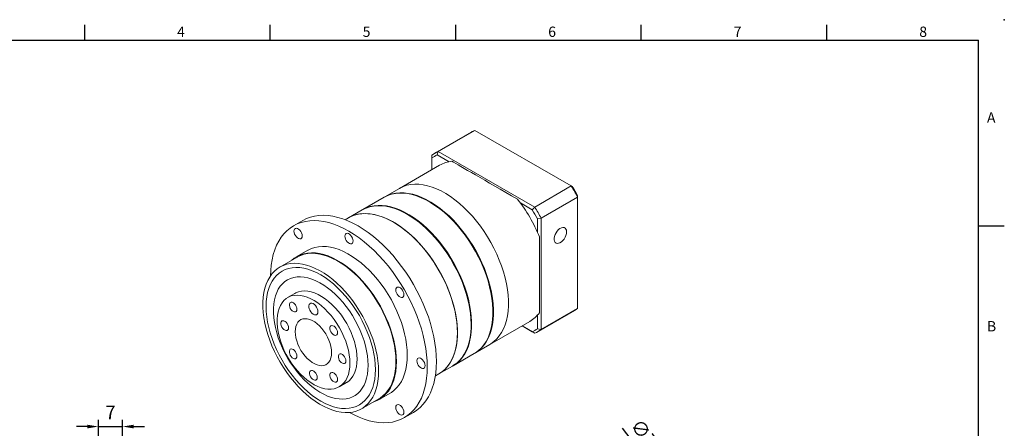
# Model space of a CAD drawing. Units: millimetres. Extents: x 0 to 1044, y 0 to 300.
# Drawn here: x 757 to 1044, y 181 to 300 of the extents above; entities that cross this region are included whole.
import ezdxf
from ezdxf.enums import TextEntityAlignment as Align

# ---------------------------------------------------------------- set-up
doc = ezdxf.new("R2010")
doc.units = ezdxf.units.MM
doc.layers.add('DIM', color=4, linetype='Continuous')
doc.layers.add('標註', color=4, linetype='Continuous', lineweight=18)
doc.styles.add('ATTDEF', font='txt')
doc.styles.add('mytxt', font='txt.shx', dxfattribs={"bigfont": 'chineset.shx'})
doc.dimstyles.new('X1.6', dxfattribs={"dimscale": 1.6, "dimtxt": 2.5, "dimasz": 2, "dimexe": 1.25, "dimexo": 0.625, "dimgap": 1, "dimtad": 1, "dimdsep": 46, "dimtxsty": 'mytxt', "dimcen": 0, "dimclrd": 4, "dimclre": 4, "dimclrt": 4, "dimazin": 2, "dimtfac": 1, "dimtmove": 0, "dimatfit": 3, "dimfxl": 0, "dimarcsym": 0})

# ---------------------------------------------------------------- blocks, each defined once
blk = doc.blocks.new('*D27')
at = {"layer": 'Defpoints', "color": 0}
for p in [(787.23, 181.54), (780.23, 155.42), (787.23, 145.42)]:
    blk.add_point(p, dxfattribs=at)
at = {"layer": '標註', "color": 4, "lineweight": -2}
for p, q in [((780.23, 156.42), (780.23, 183.54)), ((787.23, 146.42), (787.23, 183.54)), ((777.03, 181.54), (773.83, 181.54)), ((780.23, 181.54), (787.23, 181.54)), ((790.43, 181.54), (793.63, 181.54))]:
    blk.add_line(p, q, dxfattribs=at)
at = {"layer": '標註', "color": 4}
for points in [[(777.03, 182.07), (777.03, 181.01), (780.23, 181.54)], [(790.43, 182.07), (790.43, 181.01), (787.23, 181.54)]]:
    blk.add_solid(points, dxfattribs=at)
at = {"layer": '標註', "color": 4, "insert": (783.73, 185.14), "char_height": 4, "attachment_point": 5, "style": 'mytxt'}
blk.add_mtext('7', dxfattribs=at)
blk = doc.blocks.new('*D22')
at = {"layer": 'Defpoints', "color": 0}
for p in [(946.57, 163.1), (989.42, 107.74)]:
    blk.add_point(p, dxfattribs=at)
at = {"layer": '標註', "color": 4, "lineweight": -2}
for p, q in [((932.64, 181.11), (944.62, 165.63)), ((989.42, 107.74), (946.57, 163.1)), ((991.38, 105.21), (993.34, 102.68))]:
    blk.add_line(p, q, dxfattribs=at)
at = {"layer": '標註', "color": 4}
for points in [[(945.04, 165.96), (944.19, 165.3), (946.57, 163.1)], [(991.8, 105.54), (990.96, 104.89), (989.42, 107.74)]]:
    blk.add_solid(points, dxfattribs=at)
at = {"layer": '標註', "color": 4, "insert": (939.52, 178.09), "char_height": 4, "attachment_point": 5, "rotation": 307.7388, "style": 'mytxt'}
blk.add_mtext('∅70', dxfattribs=at)
blk = doc.blocks.new('GJA420')
at = {"color": 0}
for p, q in [((101.5, 195), (101.5, 192)), ((137.5, 195), (137.5, 192)), ((173.5, 195), (173.5, 192)), ((209.5, 195), (209.5, 192)), ((245.5, 195), (245.5, 192)), ((0, 192), (275, 192)), ((275, 0), (275, 192)), ((275, 156), (280, 156))]:
    blk.add_line(p, q, dxfattribs=at)
blk.add_point((280, 196), dxfattribs=at)
blk.add_point((280, 196), dxfattribs=at)
for s, p in [('4', (119.5, 192.66)), ('5', (155.5, 192.66)), ('6', (191.5, 192.66)), ('7', (227.5, 192.66)), ('8', (263.5, 192.66)), ('A', (276.63, 176)), ('B', (276.63, 135.5))]:
    blk.add_text(s, height=2, dxfattribs=at).set_placement(p)
at = {"color": 4, "style": 'ATTDEF'}
blk.add_attdef('料號', text='', height=2.5, dxfattribs=at).set_placement((120.5, 3), align=Align.MIDDLE_LEFT)
for tag, p in [('比例', (200.5, 3)), ('版本', (236.5, 3))]:
    blk.add_attdef(tag, text='', height=2.5, dxfattribs=at).set_placement(p, align=Align.MIDDLE_CENTER)

msp = doc.modelspace()

# ---------------------------------------------------------------- linework, layer by layer
at = {"color": 7, "linetype": 'Continuous', "lineweight": 15}
for p, q in [((888.782, 267.294), (878.175, 261.171)), ((879.143, 261.661), (889.75, 267.784)), ((917.812, 251.584), (889.75, 267.784)), ((879.143, 261.661), (878.815, 260.626)), ((879.143, 261.661), (907.205, 245.461)), ((877.264, 260.577), (877.264, 259.731)), ((877.264, 259.731), (877.264, 256.315)), ((882.252, 258.642), (878.815, 260.626)), ((879.52, 257.617), (867.853, 250.881)), ((867.853, 250.881), (863.53, 248.386)), ((907.205, 245.461), (917.812, 251.584)), ((917.812, 251.584), (918.14, 251.395)), ((863.371, 248.294), (857.167, 244.712)), ((906.473, 244.659), (903.036, 246.643)), ((909.084, 242.207), (919.691, 248.33)), ((919.691, 248.33), (919.691, 248.71)), ((919.691, 215.925), (919.691, 248.33)), ((857.007, 244.621), (853.003, 242.309)), ((907.205, 245.461), (906.473, 244.659)), ((839.662, 241.535), (837.011, 240.005)), ((853.003, 242.309), (852.03, 241.747)), ((908.023, 241.974), (909.084, 242.207)), ((908.023, 238.005), (908.023, 241.974)), ((909.084, 242.207), (909.084, 209.802)), ((841.135, 232.86), (837.953, 231.023)), ((838.047, 230.861), (833.009, 227.952)), ((837.415, 220.32), (835.293, 219.095)), ((908.173, 209.208), (918.78, 215.331)), ((909.084, 209.802), (919.691, 215.925)), ((894.101, 205.414), (905.768, 212.149)), ((908.023, 210.035), (908.023, 214.004)), ((903.514, 210.848), (906.473, 209.14)), ((907.205, 208.717), (903.514, 210.848)), ((908.023, 210.035), (909.084, 209.802)), ((906.473, 209.14), (907.205, 208.717)), ((889.778, 202.919), (894.101, 205.414)), ((883.414, 199.245), (889.619, 202.827)), ((879.251, 196.842), (883.255, 199.153)), ((878.278, 196.28), (879.251, 196.842)), ((850.292, 193.114), (852.414, 194.339)), ((856.819, 186.706), (861.858, 189.615)), ((861.951, 189.453), (865.133, 191.289)), ((869.258, 184.145), (871.91, 185.675))]:
    msp.add_line(p, q, dxfattribs=at)
at = {"color": 7, "linetype": 'Continuous', "lineweight": 15, "flags": 128}
for points in [[(863.371, 248.294), (863.489, 248.361), (864.479, 248.834), (865.531, 249.185), (866.64, 249.413), (867.801, 249.517), (869.007, 249.496), (870.252, 249.35), (871.53, 249.08), (872.833, 248.688), (874.156, 248.175), (875.49, 247.544), (876.83, 246.798), (878.169, 245.942), (879.498, 244.979), (880.812, 243.915), (882.104, 242.756), (883.366, 241.506), (884.592, 240.174), (885.776, 238.766), (886.912, 237.288), (887.993, 235.75), (889.015, 234.158), (889.971, 232.522), (890.857, 230.849), (891.668, 229.149), (892.4, 227.43), (893.049, 225.701), (893.612, 223.971), (894.085, 222.25), (894.467, 220.546), (894.755, 218.868), (894.948, 217.226), (895.045, 215.626), (895.045, 214.078), (894.948, 212.591), (894.755, 211.171), (894.467, 209.825), (894.085, 208.562), (893.612, 207.388), (893.049, 206.308), (892.4, 205.329), (891.668, 204.455), (890.857, 203.691), (889.971, 203.041), (889.619, 202.827)], [(863.451, 248.34), (863.648, 248.453), (864.638, 248.926), (865.69, 249.277), (866.799, 249.505), (867.96, 249.609), (869.166, 249.588), (870.411, 249.442), (871.689, 249.172), (872.992, 248.78), (874.315, 248.266), (875.65, 247.635), (876.99, 246.89), (878.328, 246.033), (879.657, 245.071), (880.971, 244.007), (882.263, 242.847), (883.525, 241.598), (884.751, 240.266), (885.935, 238.857), (887.071, 237.38), (888.152, 235.842), (889.174, 234.25), (890.13, 232.614), (891.016, 230.941), (891.827, 229.24), (892.559, 227.521), (893.208, 225.793), (893.771, 224.063), (894.244, 222.342), (894.626, 220.638), (894.914, 218.96), (895.107, 217.317), (895.204, 215.718), (895.204, 214.17), (895.107, 212.683), (894.914, 211.262), (894.626, 209.917), (894.244, 208.654), (893.771, 207.48), (893.208, 206.4), (892.559, 205.421), (891.827, 204.547), (891.016, 203.783), (890.13, 203.133), (889.699, 202.873)], [(867.853, 250.881), (867.971, 250.948), (868.96, 251.421), (870.012, 251.772), (871.122, 252), (872.282, 252.104), (873.488, 252.083), (874.733, 251.937), (876.011, 251.667), (877.314, 251.275), (878.637, 250.762), (879.972, 250.131), (881.312, 249.385), (882.65, 248.529), (883.98, 247.566), (885.293, 246.502), (886.585, 245.343), (887.847, 244.093), (889.073, 242.761), (890.257, 241.353), (891.393, 239.875), (892.475, 238.337), (893.496, 236.745), (894.452, 235.109), (895.338, 233.436), (896.149, 231.736), (896.881, 230.017), (897.53, 228.288), (898.093, 226.558), (898.567, 224.837), (898.948, 223.133), (899.236, 221.455), (899.429, 219.813), (899.526, 218.213), (899.526, 216.665), (899.429, 215.178), (899.236, 213.758), (898.948, 212.412), (898.567, 211.149), (898.093, 209.975), (897.53, 208.895), (896.881, 207.916), (896.149, 207.042), (895.338, 206.278), (894.452, 205.628), (894.101, 205.414)], [(867.853, 250.881), (867.971, 250.948), (868.96, 251.421), (870.012, 251.772), (871.122, 252), (872.282, 252.104), (873.488, 252.083), (874.733, 251.937), (876.011, 251.667), (877.314, 251.275), (878.637, 250.762), (879.972, 250.131), (881.312, 249.385), (882.65, 248.529), (883.98, 247.566), (885.293, 246.502), (886.585, 245.343), (887.847, 244.093), (889.073, 242.761), (890.257, 241.353), (891.393, 239.875), (892.475, 238.337), (893.496, 236.745), (894.452, 235.109), (895.338, 233.436), (896.149, 231.736), (896.881, 230.017), (897.53, 228.288), (898.093, 226.558), (898.567, 224.837), (898.948, 223.133), (899.236, 221.455), (899.429, 219.813), (899.526, 218.213), (899.526, 216.665), (899.429, 215.178), (899.236, 213.758), (898.948, 212.412), (898.567, 211.149), (898.093, 209.975), (897.53, 208.895), (896.881, 207.916), (896.149, 207.042), (895.338, 206.278), (894.452, 205.628), (894.101, 205.414)], [(876.578, 246.947), (877.327, 246.501), (878.667, 245.614), (879.997, 244.62), (881.309, 243.525), (882.596, 242.335), (883.852, 241.055), (885.069, 239.694), (886.241, 238.258), (887.362, 236.754), (888.426, 235.191), (889.427, 233.577), (890.36, 231.921), (891.22, 230.232), (892.002, 228.518), (892.702, 226.789), (893.317, 225.053), (893.843, 223.321), (894.277, 221.602), (894.617, 219.904), (894.861, 218.236), (895.008, 216.609), (895.057, 215.029), (895.057, 214.937)], [(857.007, 244.621), (857.125, 244.688), (858.115, 245.16), (859.167, 245.511), (860.276, 245.74), (861.437, 245.843), (862.643, 245.822), (863.888, 245.676), (865.166, 245.406), (866.469, 245.014), (867.792, 244.501), (869.126, 243.87), (870.466, 243.124), (871.805, 242.268), (873.134, 241.305), (874.448, 240.241), (875.74, 239.082), (877.002, 237.833), (878.228, 236.5), (879.412, 235.092), (880.548, 233.614), (881.629, 232.076), (882.651, 230.484), (883.607, 228.848), (884.493, 227.175), (885.304, 225.475), (886.036, 223.756), (886.685, 222.027), (887.248, 220.298), (887.721, 218.576), (888.103, 216.872), (888.391, 215.195), (888.584, 213.552), (888.681, 211.952), (888.681, 210.405), (888.584, 208.917), (888.391, 207.497), (888.103, 206.152), (887.721, 204.888), (887.248, 203.714), (886.685, 202.634), (886.036, 201.655), (885.304, 200.781), (884.493, 200.017), (883.607, 199.367), (883.255, 199.153)], [(857.087, 244.666), (857.284, 244.779), (858.274, 245.252), (859.326, 245.603), (860.435, 245.831), (861.596, 245.935), (862.802, 245.914), (864.047, 245.768), (865.325, 245.498), (866.628, 245.106), (867.951, 244.593), (869.286, 243.962), (870.626, 243.216), (871.964, 242.36), (873.293, 241.397), (874.607, 240.333), (875.899, 239.174), (877.161, 237.924), (878.387, 236.592), (879.571, 235.184), (880.707, 233.706), (881.788, 232.168), (882.81, 230.576), (883.766, 228.94), (884.652, 227.267), (885.463, 225.567), (886.195, 223.848), (886.844, 222.119), (887.407, 220.389), (887.88, 218.668), (888.262, 216.964), (888.55, 215.286), (888.743, 213.644), (888.84, 212.044), (888.84, 210.496), (888.743, 209.009), (888.55, 207.589), (888.262, 206.243), (887.88, 204.98), (887.407, 203.806), (886.844, 202.726), (886.195, 201.747), (885.463, 200.873), (884.652, 200.109), (883.766, 199.459), (883.335, 199.199)], [(875.938, 198.91), (875.89, 200.661), (875.743, 202.46), (875.5, 204.3), (875.161, 206.174), (874.728, 208.073), (874.203, 209.99), (873.587, 211.915), (872.883, 213.841), (872.095, 215.759), (871.226, 217.661), (870.279, 219.54), (869.259, 221.386), (868.17, 223.193), (867.017, 224.952), (865.804, 226.656), (864.536, 228.298), (863.22, 229.87), (861.861, 231.366), (860.464, 232.779), (859.036, 234.104), (857.583, 235.334), (856.111, 236.464), (854.626, 237.491), (853.134, 238.408), (851.643, 239.213), (850.158, 239.901), (848.685, 240.47), (847.232, 240.918), (845.804, 241.242), (844.407, 241.441), (843.048, 241.515), (841.732, 241.462), (840.465, 241.284), (839.252, 240.98), (838.098, 240.553), (837.009, 240.004), (835.989, 239.335), (835.042, 238.55), (834.173, 237.651), (833.385, 236.642), (832.682, 235.529), (832.066, 234.315), (831.54, 233.005), (831.107, 231.606), (830.768, 230.124), (830.525, 228.564), (830.379, 226.933), (830.331, 225.468)], [(878.59, 200.441), (878.541, 202.191), (878.395, 203.991), (878.152, 205.831), (877.813, 207.705), (877.38, 209.604), (876.854, 211.52), (876.238, 213.445), (875.535, 215.371), (874.747, 217.29), (873.878, 219.192), (872.931, 221.071), (871.911, 222.917), (870.822, 224.724), (869.668, 226.483), (868.455, 228.187), (867.188, 229.829), (865.872, 231.401), (864.513, 232.896), (863.116, 234.31), (861.688, 235.634), (860.235, 236.865), (858.762, 237.995), (857.277, 239.021), (855.786, 239.939), (854.294, 240.743), (852.809, 241.432), (851.337, 242.001), (849.884, 242.449), (848.456, 242.773), (847.059, 242.972), (845.7, 243.046), (844.384, 242.993), (843.117, 242.815), (841.904, 242.511), (840.75, 242.084), (839.662, 241.535)], [(884.689, 208.86), (884.641, 210.435), (884.496, 212.057), (884.255, 213.718), (883.92, 215.41), (883.492, 217.124), (882.973, 218.85), (882.367, 220.581), (881.676, 222.306), (880.904, 224.016), (880.055, 225.704), (879.133, 227.36), (878.144, 228.975), (877.092, 230.541), (875.982, 232.05), (874.822, 233.494), (873.616, 234.865), (872.371, 236.157), (871.093, 237.362), (869.79, 238.474), (868.467, 239.488), (867.132, 240.398), (865.792, 241.2), (864.454, 241.888), (863.124, 242.461), (861.811, 242.914), (860.519, 243.245), (859.257, 243.453), (858.031, 243.537), (856.847, 243.496), (855.711, 243.33), (854.629, 243.04), (853.608, 242.627), (853.003, 242.309)], [(853.003, 242.309), (853.121, 242.376), (854.111, 242.849), (855.163, 243.2), (856.272, 243.428), (857.433, 243.532), (858.639, 243.511), (859.884, 243.365), (861.162, 243.095), (862.465, 242.702), (863.788, 242.189), (865.122, 241.558), (866.462, 240.813), (867.801, 239.956), (869.13, 238.994), (870.444, 237.93), (871.736, 236.77), (872.998, 235.521), (874.224, 234.189), (875.408, 232.78), (876.544, 231.303), (877.625, 229.764), (878.647, 228.173), (879.603, 226.536), (880.489, 224.864), (881.3, 223.163), (882.032, 221.444), (882.681, 219.716), (883.244, 217.986), (883.717, 216.265), (884.099, 214.561), (884.387, 212.883), (884.58, 211.24), (884.677, 209.641), (884.677, 208.093), (884.58, 206.605), (884.387, 205.185), (884.099, 203.84), (883.717, 202.577), (883.244, 201.402), (882.681, 200.323), (882.032, 199.343), (881.3, 198.469), (880.489, 197.706), (879.603, 197.056), (879.251, 196.842)], [(870.214, 243.273), (870.963, 242.827), (872.303, 241.94), (873.633, 240.946), (874.945, 239.851), (876.232, 238.661), (877.488, 237.382), (878.705, 236.02), (879.877, 234.584), (880.998, 233.08), (882.062, 231.517), (883.063, 229.903), (883.996, 228.247), (884.856, 226.558), (885.638, 224.844), (886.338, 223.115), (886.953, 221.38), (887.479, 219.647), (887.913, 217.928), (888.253, 216.23), (888.497, 214.562), (888.644, 212.935), (888.693, 211.355), (888.693, 211.264)], [(839.515, 237.042), (839.467, 237.458), (839.326, 237.896), (839.103, 238.321), (838.817, 238.698), (838.492, 238.997), (838.152, 239.193), (837.826, 239.27), (837.54, 239.223), (837.318, 239.055), (837.177, 238.78), (837.129, 238.419), (837.177, 238.003), (837.318, 237.565), (837.54, 237.14), (837.826, 236.763), (838.152, 236.465), (838.492, 236.269), (838.817, 236.191), (839.103, 236.238), (839.326, 236.406), (839.467, 236.682), (839.515, 237.042)], [(916.456, 238.221), (916.407, 238.674), (916.264, 239.045), (916.034, 239.316), (915.729, 239.472), (915.367, 239.505), (914.966, 239.412), (914.548, 239.199), (914.135, 238.877), (913.751, 238.463), (913.415, 237.981), (913.146, 237.455), (912.958, 236.914), (912.862, 236.388), (912.862, 235.905), (912.958, 235.49), (913.146, 235.167), (913.415, 234.952), (913.751, 234.857), (914.135, 234.887), (914.548, 235.041), (914.966, 235.311), (915.367, 235.681), (915.729, 236.132), (916.034, 236.639), (916.264, 237.176), (916.407, 237.713), (916.456, 238.221)], [(854.328, 235.576), (854.279, 235.992), (854.138, 236.43), (853.916, 236.855), (853.63, 237.232), (853.304, 237.531), (852.964, 237.727), (852.639, 237.804), (852.353, 237.757), (852.13, 237.589), (851.989, 237.314), (851.941, 236.954), (851.989, 236.537), (852.13, 236.099), (852.353, 235.674), (852.639, 235.297), (852.964, 234.999), (853.304, 234.803), (853.63, 234.725), (853.916, 234.772), (854.138, 234.94), (854.279, 235.216), (854.328, 235.576)], [(908.554, 236.739), (908.554, 234.883), (908.554, 233.064), (908.554, 231.289), (908.554, 229.567), (908.554, 227.903), (908.554, 226.305), (908.554, 224.778), (908.554, 223.33), (908.554, 221.966), (908.554, 220.691), (908.554, 219.511), (908.554, 218.43), (908.554, 217.454), (908.554, 216.585), (908.554, 215.827), (908.554, 215.184), (908.554, 214.658)], [(866.923, 200.441), (866.874, 201.951), (866.729, 203.509), (866.487, 205.105), (866.151, 206.73), (865.722, 208.376), (865.202, 210.032), (864.595, 211.69), (863.905, 213.339), (863.134, 214.97), (862.288, 216.575), (861.371, 218.143), (860.389, 219.665), (859.347, 221.134), (858.251, 222.54), (857.108, 223.876), (855.924, 225.134), (854.705, 226.306), (853.46, 227.387), (852.194, 228.369), (850.915, 229.247), (849.631, 230.017), (848.349, 230.673), (847.076, 231.212), (845.819, 231.631), (844.586, 231.927), (843.384, 232.099), (842.219, 232.146), (841.099, 232.068), (840.029, 231.864), (839.017, 231.536), (838.066, 231.087), (837.184, 230.518), (836.55, 229.996)], [(870.105, 202.278), (870.056, 203.788), (869.911, 205.346), (869.669, 206.942), (869.333, 208.567), (868.904, 210.213), (868.384, 211.869), (867.777, 213.527), (867.087, 215.176), (866.316, 216.807), (865.47, 218.412), (864.553, 219.98), (863.571, 221.502), (862.529, 222.971), (861.433, 224.377), (860.29, 225.713), (859.106, 226.971), (857.887, 228.143), (856.642, 229.224), (855.376, 230.206), (854.097, 231.084), (852.813, 231.854), (851.531, 232.51), (850.258, 233.049), (849.001, 233.468), (847.768, 233.764), (846.566, 233.936), (845.401, 233.983), (844.281, 233.904), (843.211, 233.701), (842.198, 233.373), (841.248, 232.924), (841.135, 232.86)], [(866.79, 200.517), (866.742, 202.016), (866.598, 203.561), (866.358, 205.145), (866.024, 206.758), (865.598, 208.391), (865.083, 210.034), (864.481, 211.678), (863.796, 213.315), (863.031, 214.933), (862.192, 216.525), (861.282, 218.081), (860.308, 219.592), (859.274, 221.049), (858.187, 222.444), (857.052, 223.77), (855.877, 225.018), (854.668, 226.181), (853.432, 227.253), (852.176, 228.227), (850.908, 229.099), (849.634, 229.862), (848.361, 230.513), (847.098, 231.048), (845.851, 231.464), (844.628, 231.758), (843.435, 231.928), (842.28, 231.975), (841.168, 231.897), (840.107, 231.695), (839.102, 231.37), (838.159, 230.924), (838.047, 230.861)], [(861.752, 197.609), (861.704, 199.107), (861.56, 200.653), (861.32, 202.236), (860.986, 203.849), (860.56, 205.482), (860.045, 207.125), (859.443, 208.77), (858.758, 210.406), (857.993, 212.025), (857.154, 213.617), (856.244, 215.172), (855.269, 216.683), (854.236, 218.141), (853.149, 219.536), (852.014, 220.861), (850.839, 222.109), (849.63, 223.272), (848.394, 224.344), (847.138, 225.319), (845.87, 226.19), (844.596, 226.954), (843.323, 227.605), (842.06, 228.139), (840.813, 228.555), (839.59, 228.849), (838.397, 229.02), (837.241, 229.066), (836.13, 228.989), (835.069, 228.787), (834.064, 228.462), (833.121, 228.016), (832.246, 227.451), (831.443, 226.771), (830.718, 225.98), (830.074, 225.082), (829.515, 224.083), (829.044, 222.987), (828.664, 221.802), (828.377, 220.534), (828.185, 219.19), (828.088, 217.778), (828.088, 216.307), (828.185, 214.784), (828.377, 213.218), (828.664, 211.619), (829.044, 209.995), (829.515, 208.356), (830.074, 206.71), (830.718, 205.069), (831.443, 203.44), (832.246, 201.834), (833.121, 200.259), (834.064, 198.724), (835.069, 197.239), (836.13, 195.812), (837.241, 194.451), (838.397, 193.163), (839.59, 191.957), (840.813, 190.838), (842.06, 189.814), (843.323, 188.891), (844.596, 188.073), (845.87, 187.365), (847.138, 186.772), (848.394, 186.296), (849.63, 185.941), (850.839, 185.709), (852.014, 185.6), (853.149, 185.615), (854.236, 185.756), (855.269, 186.019), (856.244, 186.405), (857.154, 186.911), (857.993, 187.533), (858.758, 188.269), (859.443, 189.114), (860.045, 190.063), (860.56, 191.112), (860.986, 192.253), (861.32, 193.481), (861.56, 194.787), (861.704, 196.166), (861.752, 197.609)], [(860.824, 198.145), (860.775, 199.614), (860.628, 201.132), (860.384, 202.687), (860.045, 204.272), (859.613, 205.875), (859.09, 207.487), (858.48, 209.098), (857.786, 210.698), (857.012, 212.277), (856.164, 213.826), (855.247, 215.335), (854.266, 216.794), (853.227, 218.195), (852.137, 219.529), (851.003, 220.788), (849.831, 221.964), (848.628, 223.05), (847.403, 224.038), (846.162, 224.924), (844.914, 225.701), (843.666, 226.365), (842.425, 226.912), (841.2, 227.338), (839.998, 227.64), (838.826, 227.818), (837.691, 227.869), (836.601, 227.793), (835.563, 227.591), (834.582, 227.264), (833.664, 226.815), (832.816, 226.245), (832.043, 225.559), (831.349, 224.76), (830.738, 223.854), (830.215, 222.845), (829.783, 221.742), (829.444, 220.549), (829.2, 219.275), (829.053, 217.927), (829.004, 216.514), (829.053, 215.044), (829.2, 213.527), (829.444, 211.971), (829.783, 210.387), (830.215, 208.784), (830.738, 207.172), (831.349, 205.561), (832.043, 203.961), (832.816, 202.382), (833.664, 200.833), (834.582, 199.324), (835.563, 197.864), (836.601, 196.463), (837.691, 195.129), (838.826, 193.87), (839.998, 192.694), (841.2, 191.609), (842.425, 190.62), (843.666, 189.734), (844.914, 188.957), (846.162, 188.293), (847.403, 187.747), (848.628, 187.321), (849.831, 187.018), (851.003, 186.841), (852.137, 186.79), (853.227, 186.865), (854.266, 187.067), (855.247, 187.394), (856.164, 187.844), (857.012, 188.413), (857.786, 189.1), (858.48, 189.899), (859.09, 190.805), (859.613, 191.813), (860.045, 192.917), (860.384, 194.11), (860.628, 195.384), (860.775, 196.732), (860.824, 198.145)], [(860.824, 198.145), (860.775, 199.614), (860.628, 201.132), (860.384, 202.687), (860.045, 204.272), (859.613, 205.875), (859.09, 207.487), (858.48, 209.098), (857.786, 210.698), (857.012, 212.277), (856.164, 213.826), (855.247, 215.335), (854.266, 216.794), (853.227, 218.195), (852.137, 219.529), (851.003, 220.788), (849.831, 221.964), (848.628, 223.05), (847.403, 224.038), (846.162, 224.924), (844.914, 225.701), (843.666, 226.365), (842.425, 226.912), (841.2, 227.338), (839.998, 227.64), (838.826, 227.818), (837.691, 227.869), (836.601, 227.793), (835.563, 227.591), (834.582, 227.264), (833.664, 226.815), (832.816, 226.245), (832.043, 225.559), (831.349, 224.76), (830.738, 223.854), (830.215, 222.845), (829.783, 221.742), (829.444, 220.549), (829.2, 219.275), (829.053, 217.927), (829.004, 216.514), (829.053, 215.044), (829.2, 213.527), (829.444, 211.971), (829.783, 210.387), (830.215, 208.784), (830.738, 207.172), (831.349, 205.561), (832.043, 203.961), (832.816, 202.382), (833.664, 200.833), (834.582, 199.324), (835.563, 197.864), (836.601, 196.463), (837.691, 195.129), (838.826, 193.87), (839.998, 192.694), (841.2, 191.609), (842.425, 190.62), (843.666, 189.734), (844.914, 188.957), (846.162, 188.293), (847.403, 187.747), (848.628, 187.321), (849.831, 187.018), (851.003, 186.841), (852.137, 186.79), (853.227, 186.865), (854.266, 187.067), (855.247, 187.394), (856.164, 187.844), (857.012, 188.413), (857.786, 189.1), (858.48, 189.899), (859.09, 190.805), (859.613, 191.813), (860.045, 192.917), (860.384, 194.11), (860.628, 195.384), (860.775, 196.732), (860.824, 198.145)], [(858.703, 199.369), (858.654, 200.73), (858.51, 202.136), (858.27, 203.579), (857.936, 205.048), (857.511, 206.534), (856.997, 208.025), (856.399, 209.511), (855.72, 210.981), (854.966, 212.426), (854.141, 213.836), (853.251, 215.199), (852.302, 216.508), (851.302, 217.752), (850.257, 218.923), (849.175, 220.013), (848.063, 221.013), (846.928, 221.918), (845.78, 222.721), (844.625, 223.415), (843.473, 223.997), (842.33, 224.461), (841.206, 224.806), (840.108, 225.028), (839.043, 225.126), (838.02, 225.099), (837.045, 224.947), (836.125, 224.672), (835.267, 224.275), (834.476, 223.759), (833.759, 223.128), (833.12, 222.386), (832.564, 221.539), (832.094, 220.592), (831.714, 219.552), (831.427, 218.426), (831.234, 217.222), (831.138, 215.949), (831.138, 214.616), (831.234, 213.231), (831.427, 211.805), (831.714, 210.347), (832.094, 208.869), (832.564, 207.379), (833.12, 205.89), (833.759, 204.41), (834.476, 202.951), (835.267, 201.522), (836.125, 200.135), (837.045, 198.797), (838.02, 197.52), (839.043, 196.311), (840.108, 195.18), (841.206, 194.134), (842.33, 193.18), (843.473, 192.326), (844.625, 191.577), (845.78, 190.938), (846.928, 190.415), (848.063, 190.01), (849.175, 189.726), (850.257, 189.566), (851.302, 189.531), (852.302, 189.62), (853.251, 189.834), (854.141, 190.17), (854.966, 190.627), (855.72, 191.201), (856.399, 191.888), (856.997, 192.683), (857.511, 193.581), (857.936, 194.576), (858.27, 195.66), (858.51, 196.825), (858.654, 198.065), (858.703, 199.369)], [(858.703, 199.369), (858.654, 200.73), (858.51, 202.136), (858.27, 203.579), (857.936, 205.048), (857.511, 206.534), (856.997, 208.025), (856.399, 209.511), (855.72, 210.981), (854.966, 212.426), (854.141, 213.836), (853.251, 215.199), (852.302, 216.508), (851.302, 217.752), (850.257, 218.923), (849.175, 220.013), (848.063, 221.013), (846.928, 221.918), (845.78, 222.721), (844.625, 223.415), (843.473, 223.997), (842.33, 224.461), (841.206, 224.806), (840.108, 225.028), (839.043, 225.126), (838.02, 225.099), (837.045, 224.947), (836.125, 224.672), (835.267, 224.275), (834.476, 223.759), (833.759, 223.128), (833.12, 222.386), (832.564, 221.539), (832.094, 220.592), (831.714, 219.552), (831.427, 218.426), (831.234, 217.222), (831.138, 215.949), (831.138, 214.616), (831.234, 213.231), (831.427, 211.805), (831.714, 210.347), (832.094, 208.869), (832.564, 207.379), (833.12, 205.89), (833.759, 204.41), (834.476, 202.951), (835.267, 201.522), (836.125, 200.135), (837.045, 198.797), (838.02, 197.52), (839.043, 196.311), (840.108, 195.18), (841.206, 194.134), (842.33, 193.18), (843.473, 192.326), (844.625, 191.577), (845.78, 190.938), (846.928, 190.415), (848.063, 190.01), (849.175, 189.726), (850.257, 189.566), (851.302, 189.531), (852.302, 189.62), (853.251, 189.834), (854.141, 190.17), (854.966, 190.627), (855.72, 191.201), (856.399, 191.888), (856.997, 192.683), (857.511, 193.581), (857.936, 194.576), (858.27, 195.66), (858.51, 196.825), (858.654, 198.065), (858.703, 199.369)], [(855.521, 201.206), (855.471, 202.417), (855.323, 203.673), (855.078, 204.964), (854.738, 206.277), (854.306, 207.6), (853.786, 208.92), (853.184, 210.225), (852.504, 211.503), (851.754, 212.742), (850.939, 213.931), (850.069, 215.058), (849.15, 216.113), (848.192, 217.086), (847.203, 217.968), (846.193, 218.75), (845.17, 219.426), (844.146, 219.989), (843.128, 220.433), (842.128, 220.756), (841.153, 220.953), (840.213, 221.022), (839.318, 220.964), (838.474, 220.779), (837.691, 220.468), (837.415, 220.32)], [(869.14, 219.94), (869.092, 220.356), (868.951, 220.794), (868.728, 221.219), (868.442, 221.596), (868.117, 221.894), (867.777, 222.09), (867.451, 222.168), (867.165, 222.121), (866.943, 221.953), (866.802, 221.678), (866.754, 221.317), (866.802, 220.901), (866.943, 220.463), (867.165, 220.038), (867.451, 219.661), (867.777, 219.363), (868.117, 219.167), (868.442, 219.089), (868.728, 219.136), (868.951, 219.304), (869.092, 219.579), (869.14, 219.94)], [(853.399, 199.982), (853.35, 201.192), (853.202, 202.449), (852.957, 203.74), (852.616, 205.052), (852.185, 206.375), (851.665, 207.695), (851.063, 209), (850.383, 210.278), (849.632, 211.518), (848.818, 212.706), (847.947, 213.833), (847.029, 214.888), (846.07, 215.861), (845.082, 216.743), (844.071, 217.525), (843.049, 218.201), (842.025, 218.764), (841.007, 219.209), (840.006, 219.531), (839.032, 219.728), (838.092, 219.798), (837.196, 219.74), (836.353, 219.554), (835.57, 219.243), (834.854, 218.81), (834.212, 218.258), (833.65, 217.592), (833.174, 216.819), (832.788, 215.946), (832.494, 214.981), (832.298, 213.933), (832.199, 212.812), (832.199, 211.629), (832.298, 210.394), (832.494, 209.119), (832.788, 207.815), (833.174, 206.496), (833.65, 205.173), (834.212, 203.859), (834.854, 202.566), (835.57, 201.306), (836.353, 200.09), (837.196, 198.931), (838.092, 197.839), (839.032, 196.824), (840.006, 195.895), (841.007, 195.062), (842.025, 194.332), (843.049, 193.712), (844.071, 193.208), (845.082, 192.824), (846.07, 192.564), (847.029, 192.43), (847.947, 192.424), (848.818, 192.546), (849.632, 192.795), (850.383, 193.168), (851.063, 193.661), (851.665, 194.271), (852.185, 194.991), (852.616, 195.815), (852.957, 196.735), (853.202, 197.742), (853.35, 198.828), (853.399, 199.982)], [(838, 215.692), (837.951, 216.099), (837.807, 216.528), (837.581, 216.939), (837.293, 217.297), (836.97, 217.569), (836.639, 217.731), (836.33, 217.77), (836.07, 217.681), (835.883, 217.472), (835.785, 217.162), (835.785, 216.779), (835.883, 216.356), (836.07, 215.931), (836.33, 215.542), (836.639, 215.224), (836.97, 215.004), (837.293, 214.903), (837.581, 214.928), (837.807, 215.079), (837.951, 215.341), (838, 215.692)], [(844.119, 214.985), (844.069, 215.426), (843.926, 215.892), (843.698, 216.347), (843.403, 216.757), (843.063, 217.093), (842.702, 217.33), (842.349, 217.449), (842.028, 217.442), (841.764, 217.31), (841.577, 217.062), (841.479, 216.717), (841.479, 216.3), (841.577, 215.842), (841.764, 215.378), (842.028, 214.941), (842.349, 214.564), (842.702, 214.275), (843.063, 214.095), (843.403, 214.039), (843.698, 214.109), (843.926, 214.301), (844.069, 214.6), (844.119, 214.985)], [(835.554, 210.284), (835.504, 210.691), (835.36, 211.12), (835.135, 211.531), (834.847, 211.889), (834.523, 212.161), (834.192, 212.323), (833.883, 212.362), (833.624, 212.273), (833.437, 212.064), (833.339, 211.754), (833.339, 211.371), (833.437, 210.948), (833.624, 210.523), (833.883, 210.134), (834.192, 209.816), (834.523, 209.596), (834.847, 209.495), (835.135, 209.52), (835.36, 209.671), (835.504, 209.933), (835.554, 210.284)], [(848.096, 203.043), (848.047, 203.906), (847.899, 204.809), (847.657, 205.736), (847.324, 206.671), (846.907, 207.595), (846.413, 208.491), (845.851, 209.342), (845.233, 210.134), (844.569, 210.85), (843.872, 211.478), (843.155, 212.006), (842.431, 212.423), (841.714, 212.724), (841.017, 212.9), (840.353, 212.951), (839.735, 212.873), (839.173, 212.67), (838.679, 212.344), (838.262, 211.902), (837.929, 211.353), (837.686, 210.705), (837.539, 209.972), (837.49, 209.166), (837.539, 208.304), (837.686, 207.4), (837.929, 206.473), (838.262, 205.539), (838.679, 204.615), (839.173, 203.719), (839.735, 202.867), (840.353, 202.076), (841.017, 201.359), (841.714, 200.732), (842.431, 200.204), (843.155, 199.786), (843.872, 199.486), (844.569, 199.309), (845.233, 199.259), (845.851, 199.336), (846.413, 199.539), (846.907, 199.865), (847.324, 200.307), (847.657, 200.857), (847.899, 201.504), (848.047, 202.238), (848.096, 203.043)], [(849.813, 208.872), (849.763, 209.28), (849.619, 209.709), (849.393, 210.12), (849.106, 210.478), (848.782, 210.75), (848.451, 210.912), (848.142, 210.951), (847.883, 210.861), (847.696, 210.653), (847.598, 210.343), (847.598, 209.959), (847.696, 209.537), (847.883, 209.112), (848.142, 208.723), (848.451, 208.405), (848.782, 208.185), (849.106, 208.083), (849.393, 208.109), (849.619, 208.26), (849.763, 208.522), (849.813, 208.872)], [(879.251, 196.842), (880.055, 197.366), (880.904, 198.074), (881.676, 198.893), (882.367, 199.82), (882.973, 200.85), (883.492, 201.978), (883.92, 203.198), (884.255, 204.503), (884.496, 205.886), (884.641, 207.341), (884.689, 208.86)], [(838, 202.051), (837.951, 202.459), (837.807, 202.887), (837.581, 203.299), (837.293, 203.656), (836.97, 203.928), (836.639, 204.091), (836.33, 204.129), (836.07, 204.04), (835.883, 203.831), (835.785, 203.521), (835.785, 203.138), (835.883, 202.715), (836.07, 202.291), (836.33, 201.902), (836.639, 201.583), (836.97, 201.363), (837.293, 201.262), (837.581, 201.288), (837.807, 201.438), (837.951, 201.701), (838, 202.051)], [(852.259, 200.64), (852.21, 201.047), (852.066, 201.476), (851.84, 201.887), (851.552, 202.245), (851.229, 202.517), (850.898, 202.68), (850.589, 202.718), (850.329, 202.629), (850.142, 202.42), (850.044, 202.11), (850.044, 201.727), (850.142, 201.304), (850.329, 200.879), (850.589, 200.49), (850.898, 200.172), (851.229, 199.952), (851.552, 199.851), (851.84, 199.876), (852.066, 200.027), (852.21, 200.289), (852.259, 200.64)], [(852.414, 194.339), (852.504, 194.392), (853.184, 194.886), (853.786, 195.495), (854.306, 196.216), (854.738, 197.04), (855.078, 197.96), (855.323, 198.967), (855.471, 200.053), (855.521, 201.206)], [(865.133, 191.289), (865.47, 191.495), (866.316, 192.123), (867.087, 192.864), (867.777, 193.716), (868.384, 194.673), (868.904, 195.729), (869.333, 196.88), (869.669, 198.117), (869.911, 199.434), (870.056, 200.824), (870.105, 202.278)], [(875.276, 199.293), (875.227, 199.709), (875.086, 200.147), (874.864, 200.572), (874.578, 200.949), (874.252, 201.247), (873.912, 201.444), (873.587, 201.521), (873.301, 201.474), (873.078, 201.306), (872.937, 201.031), (872.889, 200.67), (872.937, 200.254), (873.078, 199.816), (873.301, 199.391), (873.587, 199.014), (873.912, 198.716), (874.252, 198.52), (874.578, 198.442), (874.864, 198.489), (875.086, 198.657), (875.227, 198.932), (875.276, 199.293)], [(843.907, 195.816), (843.857, 196.224), (843.713, 196.653), (843.487, 197.064), (843.2, 197.422), (842.876, 197.694), (842.545, 197.856), (842.236, 197.894), (841.976, 197.805), (841.789, 197.597), (841.692, 197.287), (841.692, 196.903), (841.789, 196.481), (841.976, 196.056), (842.236, 195.667), (842.545, 195.349), (842.876, 195.129), (843.2, 195.027), (843.487, 195.053), (843.713, 195.204), (843.857, 195.466), (843.907, 195.816)], [(853.329, 185.63), (854.626, 184.937), (856.111, 184.248), (857.583, 183.679), (859.036, 183.231), (860.464, 182.907), (861.861, 182.708), (863.22, 182.634), (864.536, 182.687), (865.804, 182.865), (867.017, 183.169), (868.17, 183.596), (869.259, 184.145), (870.279, 184.814), (871.226, 185.6), (872.095, 186.499), (872.883, 187.507), (873.587, 188.621), (874.203, 189.835), (874.728, 191.144), (875.161, 192.543), (875.5, 194.026), (875.743, 195.585), (875.89, 197.216), (875.938, 198.91)], [(860.36, 188.751), (860.389, 188.76), (861.371, 189.149), (862.288, 189.658), (863.134, 190.286), (863.905, 191.027), (864.595, 191.879), (865.202, 192.836), (865.722, 193.893), (866.151, 195.043), (866.487, 196.28), (866.729, 197.597), (866.874, 198.987), (866.923, 200.441)], [(861.858, 189.615), (862.192, 189.819), (863.031, 190.441), (863.796, 191.177), (864.481, 192.023), (865.083, 192.972), (865.598, 194.02), (866.024, 195.161), (866.358, 196.389), (866.598, 197.696), (866.742, 199.075), (866.79, 200.517)], [(871.91, 185.675), (871.911, 185.676), (872.931, 186.345), (873.878, 187.13), (874.747, 188.029), (875.535, 189.038), (876.238, 190.151), (876.854, 191.366), (877.38, 192.675), (877.813, 194.074), (878.152, 195.556), (878.395, 197.116), (878.541, 198.747), (878.59, 200.441)], [(849.813, 195.232), (849.763, 195.639), (849.619, 196.068), (849.393, 196.479), (849.106, 196.837), (848.782, 197.109), (848.451, 197.272), (848.142, 197.31), (847.883, 197.221), (847.696, 197.012), (847.598, 196.702), (847.598, 196.319), (847.696, 195.896), (847.883, 195.471), (848.142, 195.082), (848.451, 194.764), (848.782, 194.544), (849.106, 194.443), (849.393, 194.468), (849.619, 194.619), (849.763, 194.881), (849.813, 195.232)], [(869.14, 185.73), (869.092, 186.146), (868.951, 186.584), (868.728, 187.009), (868.442, 187.386), (868.117, 187.684), (867.777, 187.881), (867.451, 187.958), (867.165, 187.911), (866.943, 187.743), (866.802, 187.468), (866.754, 187.107), (866.802, 186.691), (866.943, 186.253), (867.165, 185.828), (867.451, 185.451), (867.777, 185.153), (868.117, 184.957), (868.442, 184.879), (868.728, 184.926), (868.951, 185.094), (869.092, 185.369), (869.14, 185.73)]]:
    msp.add_lwpolyline(points, dxfattribs=at)
at = {"color": 7, "linetype": 'Continuous', "lineweight": 15}
for centre, radius, start, end in [((893.799, 258.602), 10.036, 113.79583, 119.99266), ((883.187, 252.489), 10.024, 113.7932, 126.21756), ((882.903, 251.756), 9.767, 114.74709, 125.26366), ((884.089, 249.615), 9.214, 96.26744, 119.72852), ((873.817, 224.015), 51.92, 27.92633, 32.07367), ((875.088, 224.748), 50.632, 28.24542, 31.75458), ((866.851, 219.993), 44.939, 21.87782, 38.12218), ((863.421, 218.013), 50.632, 28.24542, 31.75458), ((863.21, 217.891), 51.92, 27.92633, 32.07367), ((913.76, 224.024), 10.038, 300.00273, 306.21432), ((901.167, 220.06), 9.151, 300.18428, 323.82465), ((902.385, 218.01), 9.767, 294.74709, 305.26366), ((903.161, 217.889), 10.024, 293.79313, 306.21773)]:
    msp.add_arc(centre, radius, start, end, dxfattribs=at)
msp.add_ellipse((908.554, 244.068), major_axis=(26.25, -15.156), ratio=0.0000704, start_param=1.8151356, end_param=2.8973346, dxfattribs=at)

# ---------------------------------------------------------------- block references
at = {"layer": 'DIM', "color": 3, "xscale": 1.5, "yscale": 1.5, "zscale": 1.5}
msp.add_blockref('GJA420', (623.868, 6), dxfattribs=at)

# ---------------------------------------------------------------- dimensions: what is measured, and where the dimension line sits
at = {"layer": '標註'}
dim = msp.add_linear_dim(base=(787.233, 181.54), p1=(780.233, 155.421), p2=(787.233, 145.421), dimstyle='X1.6', dxfattribs=at)
dim.commit()
dim.dimension.update_dxf_attribs({"geometry": '*D27', "text_midpoint": (783.733, 185.14)})
dim = msp.add_diameter_dim_2p(p1=(989.419, 107.743), p2=(946.574, 163.099), dimstyle='X1.6', dxfattribs=at)
dim.commit()
dim.dimension.update_dxf_attribs({"geometry": '*D22', "text_midpoint": (936.676, 175.888), "dimtype": 163})

doc.saveas('drawing.dxf')
